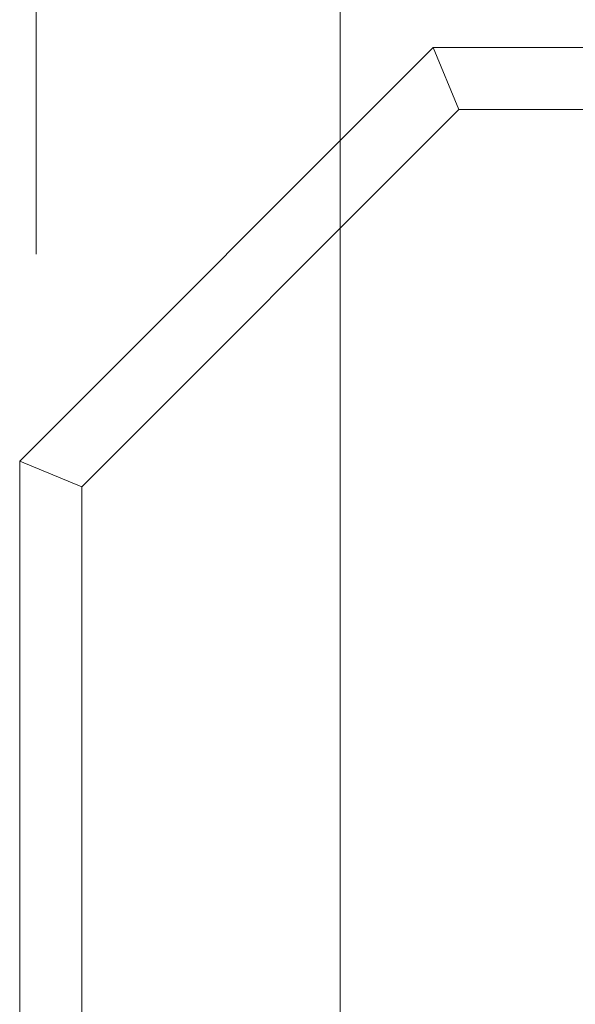
# Model space of a CAD drawing. Units: millimetres. Extents: x -75 to 1874, y -698 to -59.
# Drawn here: x 1126 to 1139, y -312 to -288 of the extents above; entities that cross this region are included whole.
import ezdxf

# ---------------------------------------------------------------- set-up
doc = ezdxf.new("R2010")
doc.units = ezdxf.units.MM
doc.header["$MEASUREMENT"] = 0
doc.layers.add('Layer 1', color=7, linetype='Continuous')

# ---------------------------------------------------------------- blocks, each defined once
blk = doc.blocks.new('block 7699')
at = {"layer": 'Layer 1', "color": 7, "lineweight": 9, "true_color": 0xffffff}
blk.add_lwpolyline([(1127.017, -299.078), (1127.017, -578.624)], dxfattribs=at)
blk = doc.blocks.new('block 7700')
at = {"layer": 'Layer 1', "color": 7, "lineweight": 9, "true_color": 0xffffff}
blk.add_lwpolyline([(1136.131, -289.964), (1127.017, -299.078)], dxfattribs=at)
blk = doc.blocks.new('block 7701')
at = {"layer": 'Layer 1', "color": 7, "lineweight": 9, "true_color": 0xffffff}
blk.add_lwpolyline([(1320.749, -289.964), (1136.131, -289.964)], dxfattribs=at)
blk = doc.blocks.new('block 7704')
at = {"layer": 'Layer 1', "color": 7, "lineweight": 9, "true_color": 0xffffff}
blk.add_lwpolyline([(1125.518, -579.245), (1125.518, -298.457)], dxfattribs=at)
blk = doc.blocks.new('block 7705')
at = {"layer": 'Layer 1', "color": 7, "lineweight": 9, "true_color": 0xffffff}
blk.add_lwpolyline([(1125.518, -298.457), (1127.017, -299.078)], dxfattribs=at)
blk = doc.blocks.new('block 7707')
at = {"layer": 'Layer 1', "color": 7, "lineweight": 9, "true_color": 0xffffff}
blk.add_lwpolyline([(1125.518, -298.457), (1135.51, -288.465)], dxfattribs=at)
blk = doc.blocks.new('block 7708')
at = {"layer": 'Layer 1', "color": 7, "lineweight": 9, "true_color": 0xffffff}
blk.add_lwpolyline([(1135.51, -288.465), (1136.131, -289.964)], dxfattribs=at)
blk = doc.blocks.new('block 7709')
at = {"layer": 'Layer 1', "color": 7, "lineweight": 9, "true_color": 0xffffff}
blk.add_lwpolyline([(1135.51, -288.465), (1321.369, -288.465)], dxfattribs=at)
blk = doc.blocks.new('block 7765')
at = {"layer": 'Layer 1', "color": 7, "lineweight": 5, "true_color": 0xffffff}
blk.add_lwpolyline([(1133.262, -277.91), (1133.262, -325.1)], dxfattribs=at)
blk = doc.blocks.new('block 7786')
at = {"layer": 'Layer 1', "color": 7, "lineweight": 5, "true_color": 0xffffff}
blk.add_lwpolyline([(1125.919, -259.316), (1125.919, -293.461)], dxfattribs=at)
blk = doc.blocks.new('block 5259')
at = {"layer": 'Layer 1'}
for name in ['block 7786', 'block 7765', 'block 7707', 'block 7708', 'block 7709', 'block 7700', 'block 7701', 'block 7704', 'block 7705', 'block 7699']:
    blk.add_blockref(name, (0, 0), dxfattribs=at)

msp = doc.modelspace()

# ---------------------------------------------------------------- block references
at = {"layer": 'Layer 1'}
msp.add_blockref('block 5259', (0, 0), dxfattribs=at)

doc.saveas('drawing.dxf')
